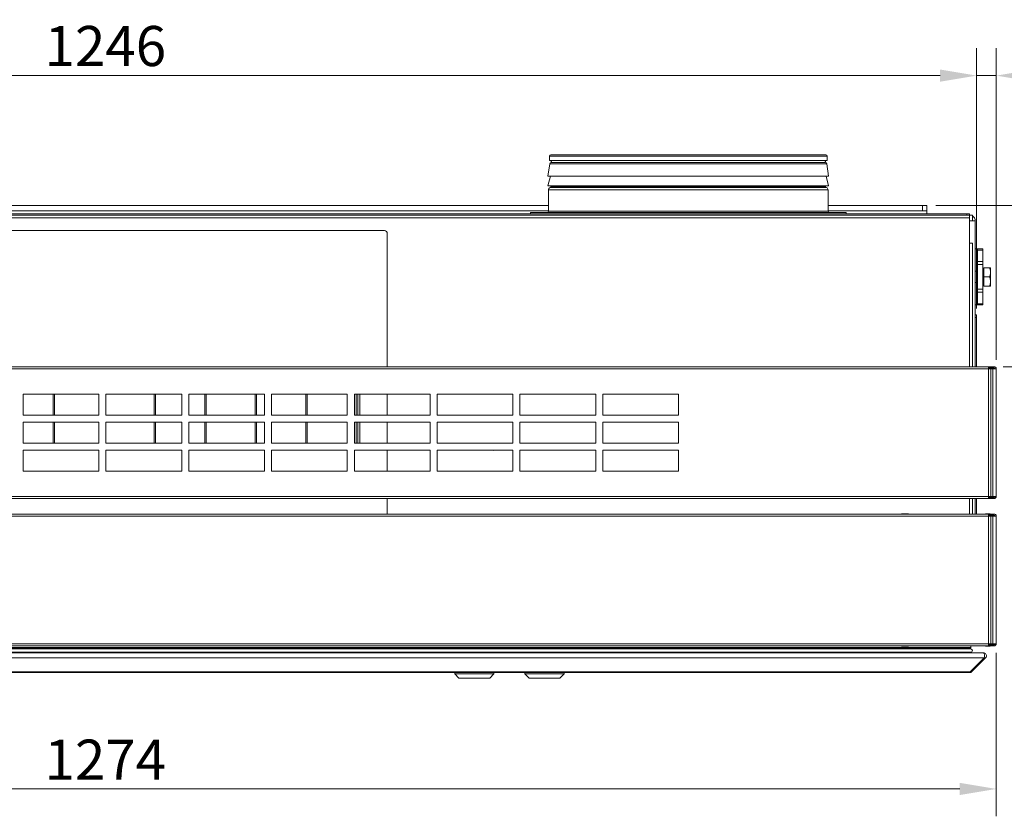
# Model space of a CAD drawing. Units: millimetres. Extents: x 104 to 3726, y 104 to 2626.
# Drawn here: x 1811 to 2513, y 1283 to 1851 of the extents above; entities that cross this region are included whole.
import ezdxf

# ---------------------------------------------------------------- set-up
doc = ezdxf.new("R2010")
doc.units = ezdxf.units.MM
doc.header["$LTSCALE"] = 13
for name, color, linetype, lineweight in [('Dimension (ISO)', 7, 'Continuous', 25), ('Visible (Drawing)', 7, 'Continuous', 40), ('Visible Narrow (ISO)', 7, 'Continuous', 35)]:
    doc.layers.add(name, color=color, linetype=linetype, lineweight=lineweight)
doc.styles.add('Arial 220', font='arial.ttf')
doc.dimstyles.new('Default (Drawing)', dxfattribs={"dimscale": 13, "dimtxt": 2.2, "dimasz": 2, "dimexe": 1.5, "dimexo": 0.5, "dimgap": 0.5, "dimtad": 1, "dimrnd": 0.05, "dimtxsty": 'Arial 220', "dimcen": 0.09, "dimdle": 6, "dimclrd": 8, "dimclre": 8, "dimclrt": 7, "dimazin": 2, "dimtfac": 0.545455, "dimtmove": 0, "dimatfit": 3, "dimfxl": 0, "dimtolj": 1, "dimtzin": 0, "dimlwd": 9, "dimlwe": 9, "dimarcsym": 0})

# ---------------------------------------------------------------- blocks, each defined once
blk = doc.blocks.new('*D19')
at = {"layer": 'Defpoints', "color": 0}
for p in [(1233.03, 1405.91), (2507.03, 1405.91), (2507.03, 1302.45)]:
    blk.add_point(p, dxfattribs=at)
at = {"layer": 'Dimension (ISO)', "color": 8, "lineweight": 9}
for p, q in [((1233.03, 1399.41), (1233.03, 1282.95)), ((2507.03, 1399.41), (2507.03, 1282.95)), ((1259.03, 1302.45), (2481.03, 1302.45))]:
    blk.add_line(p, q, dxfattribs=at)
at = {"layer": 'Dimension (ISO)', "color": 8}
for points in [[(1259.03, 1306.78), (1259.03, 1298.11), (1233.03, 1302.45)], [(2481.03, 1306.78), (2481.03, 1298.11), (2507.03, 1302.45)]]:
    blk.add_solid(points, dxfattribs=at)
at = {"layer": 'Dimension (ISO)', "color": 7, "insert": (1828.73, 1323.31), "char_height": 28.6, "attachment_point": 4, "style": 'Arial 220'}
blk.add_mtext('\\A1;1274', dxfattribs=at)
blk = doc.blocks.new('*D20')
at = {"layer": 'Defpoints', "color": 0}
for p in [(1247.03, 1810.88), (1247.03, 1638.41), (2493.03, 1638.41)]:
    blk.add_point(p, dxfattribs=at)
at = {"layer": 'Dimension (ISO)', "color": 8, "lineweight": 9}
for p, q in [((1247.03, 1644.91), (1247.03, 1830.38)), ((2493.03, 1644.91), (2493.03, 1830.38)), ((2467.03, 1810.88), (1273.03, 1810.88))]:
    blk.add_line(p, q, dxfattribs=at)
at = {"layer": 'Dimension (ISO)', "color": 8}
for points in [[(1273.03, 1815.22), (1273.03, 1806.55), (1247.03, 1810.88)], [(2467.03, 1815.22), (2467.03, 1806.55), (2493.03, 1810.88)]]:
    blk.add_solid(points, dxfattribs=at)
at = {"layer": 'Dimension (ISO)', "color": 7, "insert": (1828.77, 1831.98), "char_height": 28.6, "attachment_point": 4, "style": 'Arial 220'}
blk.add_mtext('\\A1;1246', dxfattribs=at)
blk = doc.blocks.new('*D25')
at = {"layer": 'Defpoints', "color": 0}
for p in [(2457.53, 1718.41), (2505.53, 1603.41), (2601.07, 1603.41)]:
    blk.add_point(p, dxfattribs=at)
at = {"layer": 'Dimension (ISO)', "color": 8, "lineweight": 9}
for p, q in [((2464.03, 1718.41), (2620.57, 1718.41)), ((2601.07, 1692.41), (2601.07, 1629.41)), ((2512.03, 1603.41), (2620.57, 1603.41))]:
    blk.add_line(p, q, dxfattribs=at)
at = {"layer": 'Dimension (ISO)', "color": 8}
for points in [[(2596.73, 1692.41), (2605.4, 1692.41), (2601.07, 1718.41)], [(2596.73, 1629.41), (2605.4, 1629.41), (2601.07, 1603.41)]]:
    blk.add_solid(points, dxfattribs=at)
at = {"layer": 'Dimension (ISO)', "color": 7, "insert": (2579.97, 1660.91), "char_height": 28.6, "attachment_point": 5, "rotation": 90, "style": 'Arial 220'}
blk.add_mtext('\\A1;115', dxfattribs=at)
blk = doc.blocks.new('*D29')
at = {"layer": 'Defpoints', "color": 0}
for p in [(2493.03, 1810.88), (2493.03, 1640.41), (2507.03, 1601.91)]:
    blk.add_point(p, dxfattribs=at)
at = {"layer": 'Dimension (ISO)', "color": 8, "lineweight": 9}
for p, q in [((2493.03, 1646.91), (2493.03, 1830.38)), ((2507.03, 1608.41), (2507.03, 1830.38)), ((2467.03, 1810.88), (2441.03, 1810.88)), ((2493.03, 1810.88), (2507.03, 1810.88)), ((2533.03, 1810.88), (2610.28, 1810.88))]:
    blk.add_line(p, q, dxfattribs=at)
at = {"layer": 'Dimension (ISO)', "color": 8}
for points in [[(2467.03, 1815.22), (2467.03, 1806.55), (2493.03, 1810.88)], [(2533.03, 1815.22), (2533.03, 1806.55), (2507.03, 1810.88)]]:
    blk.add_solid(points, dxfattribs=at)
at = {"layer": 'Dimension (ISO)', "color": 7, "insert": (2584.7, 1831.74), "char_height": 28.6, "attachment_point": 5, "style": 'Arial 220'}
blk.add_mtext('\\A1;14', dxfattribs=at)

msp = doc.modelspace()

# ---------------------------------------------------------------- linework, layer by layer
at = {"layer": 'Visible (Drawing)', "color": 7, "lineweight": 5}
for p, q in [((2385.527, 1754.406), (2189.527, 1754.406)), ((2188.838, 1748.089), (2187.527, 1739.232)), ((2188.527, 1750.406), (2188.527, 1753.406)), ((2386.527, 1750.406), (2188.527, 1750.406)), ((2385.129, 1749.026), (2189.924, 1749.026)), ((2386.215, 1748.089), (2387.527, 1739.232)), ((2386.527, 1750.406), (2386.527, 1753.406)), ((2387.527, 1739.232), (2187.527, 1739.232)), ((2189.247, 1739.232), (2187.527, 1732.433)), ((2385.806, 1739.232), (2387.527, 1732.433)), ((2387.527, 1732.433), (2187.527, 1732.433)), ((2187.877, 1714.206), (2187.877, 1729.406)), ((2189.627, 1731.933), (2189.627, 1732.433)), ((2385.427, 1731.933), (2385.427, 1732.433)), ((2387.177, 1714.206), (2387.177, 1729.406)), ((2486.027, 1712.406), (1254.027, 1712.406)), ((2187.877, 1718.406), (1490.177, 1718.406)), ((2187.877, 1714.406), (1490.177, 1714.406)), ((2400.027, 1713.306), (2175.027, 1713.306)), ((2175.027, 1712.406), (2175.027, 1713.306)), ((2454.527, 1718.406), (2387.177, 1718.406)), ((2454.527, 1714.406), (2387.177, 1714.406)), ((2400.027, 1712.406), (2400.027, 1713.306)), ((2454.527, 1718.406), (2457.527, 1718.406)), ((2457.527, 1714.406), (2454.527, 1714.406)), ((2457.527, 1714.406), (2457.527, 1718.406)), ((2457.527, 1712.406), (2457.527, 1714.406)), ((2486.027, 1712.406), (2488.027, 1712.406)), ((2488.027, 1711.406), (2488.027, 1712.406)), ((2488.027, 1711.406), (1252.027, 1711.406)), ((1254.027, 1711.406), (2486.027, 1711.406)), ((2488.027, 1711.406), (2488.027, 1709.406)), ((2490.027, 1711.406), (2488.027, 1711.406)), ((2488.027, 1603.406), (2488.027, 1709.406)), ((2492.027, 1707.406), (2488.027, 1707.406)), ((2490.027, 1711.406), (2490.027, 1707.406)), ((2492.027, 1707.406), (2492.027, 1603.406)), ((1665.443, 1700.406), (2071.027, 1700.406)), ((2073.027, 1698.406), (2073.027, 1603.406)), ((2490.027, 1691.406), (2488.027, 1691.406)), ((2490.027, 1691.406), (2490.027, 1603.406)), ((2492.027, 1687.406), (2493.527, 1687.406)), ((2493.527, 1686.527), (2493.527, 1687.406)), ((2497.527, 1687.406), (2493.527, 1687.406)), ((2493.527, 1686.527), (2493.527, 1678.285)), ((2497.527, 1687.406), (2497.527, 1686.527)), ((2497.527, 1678.285), (2497.527, 1686.527)), ((2493.527, 1676.163), (2493.527, 1678.285)), ((2497.527, 1678.285), (2497.527, 1676.163)), ((2493.527, 1671.406), (2492.027, 1671.406)), ((2493.527, 1676.163), (2493.527, 1658.648)), ((2497.527, 1676.163), (2497.527, 1658.648)), ((2497.627, 1671.406), (2497.527, 1671.406)), ((2497.627, 1673.221), (2497.627, 1661.591)), ((2498.227, 1673.221), (2497.627, 1673.221)), ((2498.227, 1673.906), (2502.346, 1673.906)), ((2498.227, 1667.406), (2498.227, 1673.906)), ((2502.927, 1670.656), (2502.927, 1673.906)), ((2502.927, 1664.156), (2502.927, 1670.656)), ((2493.527, 1663.406), (2492.027, 1663.406)), ((2497.627, 1663.406), (2497.527, 1663.406)), ((2498.227, 1660.906), (2498.227, 1667.406)), ((2498.227, 1667.406), (2502.346, 1667.406)), ((2502.927, 1660.906), (2502.927, 1664.156)), ((2493.527, 1656.527), (2493.527, 1658.648)), ((2493.527, 1656.527), (2493.527, 1648.285)), ((2497.527, 1658.648), (2497.527, 1656.527)), ((2497.527, 1648.285), (2497.527, 1656.527)), ((2498.227, 1661.591), (2497.627, 1661.591)), ((2498.227, 1660.906), (2502.346, 1660.906)), ((2492.027, 1647.406), (2493.527, 1647.406)), ((2493.527, 1647.406), (2493.527, 1648.285)), ((2493.527, 1647.406), (2497.527, 1647.406)), ((2497.527, 1648.285), (2497.527, 1647.406)), ((2493.027, 1640.406), (2492.027, 1640.406)), ((2493.027, 1640.406), (2493.027, 1638.406)), ((2493.027, 1638.406), (2493.027, 1603.406)), ((1238.527, 1603.406), (2501.527, 1603.406)), ((2503.405, 1603.406), (2501.527, 1603.406)), ((2501.527, 1603.406), (2501.527, 1601.906)), ((2501.527, 1602.656), (2503.405, 1602.656)), ((2503.027, 1601.906), (2501.527, 1601.906)), ((2504.466, 1601.906), (2503.027, 1601.906)), ((2503.027, 1510.906), (2503.027, 1601.906)), ((2505.527, 1603.406), (2503.405, 1603.406)), ((2503.405, 1603.406), (2503.405, 1602.656)), ((2503.405, 1602.656), (2505.527, 1602.656)), ((2504.466, 1601.906), (2507.027, 1601.906)), ((2507.027, 1601.906), (2507.027, 1510.906)), ((1813.527, 1568.906), (1813.527, 1583.906)), ((1813.527, 1583.906), (1867.527, 1583.906)), ((1834.932, 1568.906), (1834.932, 1583.906)), ((1835.898, 1583.906), (1835.898, 1568.906)), ((1867.527, 1583.906), (1867.527, 1568.906)), ((1872.527, 1583.906), (1926.527, 1583.906)), ((1872.527, 1568.906), (1872.527, 1583.906)), ((1906.932, 1568.906), (1906.932, 1583.906)), ((1907.898, 1583.906), (1907.898, 1568.906)), ((1926.527, 1583.906), (1926.527, 1568.906)), ((1931.527, 1583.906), (1985.527, 1583.906)), ((1931.527, 1568.906), (1931.527, 1583.906)), ((1942.932, 1568.906), (1942.932, 1583.906)), ((1943.898, 1583.906), (1943.898, 1568.906)), ((1978.932, 1568.906), (1978.932, 1583.906)), ((1979.898, 1583.906), (1979.898, 1568.906)), ((1985.527, 1583.906), (1985.527, 1568.906)), ((1990.527, 1583.906), (2044.527, 1583.906)), ((1990.527, 1568.906), (1990.527, 1583.906)), ((2014.932, 1568.906), (2014.932, 1583.906)), ((2015.898, 1583.906), (2015.898, 1568.906)), ((2044.527, 1583.906), (2044.527, 1568.906)), ((2049.527, 1583.906), (2103.527, 1583.906)), ((2049.527, 1568.906), (2049.527, 1583.906)), ((2050.932, 1568.906), (2050.932, 1583.906)), ((2051.898, 1583.906), (2051.898, 1568.906)), ((2053.527, 1583.906), (2053.527, 1568.906)), ((2073.027, 1583.906), (2073.027, 1568.906)), ((2103.527, 1583.906), (2103.527, 1568.906)), ((2108.527, 1583.906), (2162.527, 1583.906)), ((2108.527, 1568.906), (2108.527, 1583.906)), ((2162.527, 1583.906), (2162.527, 1568.906)), ((2167.527, 1583.906), (2221.527, 1583.906)), ((2167.527, 1568.906), (2167.527, 1583.906)), ((2221.527, 1583.906), (2221.527, 1568.906)), ((2226.527, 1583.906), (2280.527, 1583.906)), ((2226.527, 1568.906), (2226.527, 1583.906)), ((2280.527, 1583.906), (2280.527, 1568.906)), ((1867.527, 1568.906), (1813.527, 1568.906)), ((1926.527, 1568.906), (1872.527, 1568.906)), ((1985.527, 1568.906), (1931.527, 1568.906)), ((2044.527, 1568.906), (1990.527, 1568.906)), ((2103.527, 1568.906), (2049.527, 1568.906)), ((2162.527, 1568.906), (2108.527, 1568.906)), ((2221.527, 1568.906), (2167.527, 1568.906)), ((2280.527, 1568.906), (2226.527, 1568.906)), ((1813.527, 1548.906), (1813.527, 1563.906)), ((1813.527, 1563.906), (1867.527, 1563.906)), ((1834.932, 1548.906), (1834.932, 1563.906)), ((1835.898, 1563.906), (1835.898, 1548.906)), ((1867.527, 1563.906), (1867.527, 1548.906)), ((1872.527, 1563.906), (1926.527, 1563.906)), ((1872.527, 1548.906), (1872.527, 1563.906)), ((1906.932, 1548.906), (1906.932, 1563.906)), ((1907.898, 1563.906), (1907.898, 1548.906)), ((1926.527, 1563.906), (1926.527, 1548.906)), ((1931.527, 1563.906), (1985.527, 1563.906)), ((1931.527, 1548.906), (1931.527, 1563.906)), ((1942.932, 1548.906), (1942.932, 1563.906)), ((1943.898, 1563.906), (1943.898, 1548.906)), ((1978.932, 1548.906), (1978.932, 1563.906)), ((1979.898, 1563.906), (1979.898, 1548.906)), ((1985.527, 1563.906), (1985.527, 1548.906)), ((1990.527, 1563.906), (2044.527, 1563.906)), ((1990.527, 1548.906), (1990.527, 1563.906)), ((2014.932, 1548.906), (2014.932, 1563.906)), ((2015.898, 1563.906), (2015.898, 1548.906)), ((2044.527, 1563.906), (2044.527, 1548.906)), ((2049.527, 1563.906), (2103.527, 1563.906)), ((2049.527, 1548.906), (2049.527, 1563.906)), ((2050.932, 1548.906), (2050.932, 1563.906)), ((2051.898, 1563.906), (2051.898, 1548.906)), ((2053.527, 1563.906), (2053.527, 1548.906)), ((2073.027, 1563.906), (2073.027, 1548.906)), ((2103.527, 1563.906), (2103.527, 1548.906)), ((2108.527, 1563.906), (2162.527, 1563.906)), ((2108.527, 1548.906), (2108.527, 1563.906)), ((2162.527, 1563.906), (2162.527, 1548.906)), ((2167.527, 1563.906), (2221.527, 1563.906)), ((2167.527, 1548.906), (2167.527, 1563.906)), ((2221.527, 1563.906), (2221.527, 1548.906)), ((2226.527, 1563.906), (2280.527, 1563.906)), ((2226.527, 1548.906), (2226.527, 1563.906)), ((2280.527, 1563.906), (2280.527, 1548.906)), ((1867.527, 1548.906), (1813.527, 1548.906)), ((1813.527, 1528.906), (1813.527, 1543.906)), ((1813.527, 1543.906), (1867.527, 1543.906)), ((1867.527, 1543.906), (1867.527, 1528.906)), ((1926.527, 1548.906), (1872.527, 1548.906)), ((1872.527, 1543.906), (1926.527, 1543.906)), ((1872.527, 1528.906), (1872.527, 1543.906)), ((1926.527, 1543.906), (1926.527, 1528.906)), ((1985.527, 1548.906), (1931.527, 1548.906)), ((1931.527, 1543.906), (1985.527, 1543.906)), ((1931.527, 1528.906), (1931.527, 1543.906)), ((1985.527, 1543.906), (1985.527, 1528.906)), ((2044.527, 1548.906), (1990.527, 1548.906)), ((1990.527, 1543.906), (2044.527, 1543.906)), ((1990.527, 1528.906), (1990.527, 1543.906)), ((2044.527, 1543.906), (2044.527, 1528.906)), ((2103.527, 1548.906), (2049.527, 1548.906)), ((2049.527, 1543.906), (2103.527, 1543.906)), ((2049.527, 1528.906), (2049.527, 1543.906)), ((2073.027, 1543.906), (2073.027, 1528.906)), ((2103.527, 1543.906), (2103.527, 1528.906)), ((2162.527, 1548.906), (2108.527, 1548.906)), ((2108.527, 1543.906), (2162.527, 1543.906)), ((2108.527, 1528.906), (2108.527, 1543.906)), ((2162.527, 1543.906), (2162.527, 1528.906)), ((2221.527, 1548.906), (2167.527, 1548.906)), ((2167.527, 1543.906), (2221.527, 1543.906)), ((2167.527, 1528.906), (2167.527, 1543.906)), ((2221.527, 1543.906), (2221.527, 1528.906)), ((2280.527, 1548.906), (2226.527, 1548.906)), ((2226.527, 1543.906), (2280.527, 1543.906)), ((2226.527, 1528.906), (2226.527, 1543.906)), ((2280.527, 1543.906), (2280.527, 1528.906)), ((1867.527, 1528.906), (1813.527, 1528.906)), ((1926.527, 1528.906), (1872.527, 1528.906)), ((1985.527, 1528.906), (1931.527, 1528.906)), ((2044.527, 1528.906), (1990.527, 1528.906)), ((2103.527, 1528.906), (2049.527, 1528.906)), ((2162.527, 1528.906), (2108.527, 1528.906)), ((2221.527, 1528.906), (2167.527, 1528.906)), ((2280.527, 1528.906), (2226.527, 1528.906)), ((2501.527, 1509.406), (1238.527, 1509.406)), ((2073.027, 1509.406), (2073.027, 1498.406)), ((2488.027, 1498.406), (2488.027, 1509.406)), ((2490.027, 1509.406), (2490.027, 1498.406)), ((2492.027, 1509.406), (2492.027, 1498.406)), ((2493.027, 1509.406), (2493.027, 1498.406)), ((2503.027, 1510.906), (2501.527, 1510.906)), ((2501.527, 1510.906), (2501.527, 1509.406)), ((2503.405, 1510.156), (2501.527, 1510.156)), ((2501.527, 1509.406), (2503.405, 1509.406)), ((2504.466, 1510.906), (2503.027, 1510.906)), ((2505.527, 1510.156), (2503.405, 1510.156)), ((2503.405, 1510.156), (2503.405, 1509.406)), ((2503.405, 1509.406), (2505.527, 1509.406)), ((2504.466, 1510.906), (2507.027, 1510.906)), ((1238.527, 1498.406), (2501.527, 1498.406)), ((2439.527, 1498.656), (2439.527, 1498.406)), ((2444.527, 1498.656), (2439.527, 1498.656)), ((2444.527, 1498.406), (2444.527, 1498.656)), ((2499.777, 1498.656), (2502.277, 1498.656)), ((2503.405, 1498.406), (2501.527, 1498.406)), ((2501.527, 1498.406), (2501.527, 1496.906)), ((2501.527, 1497.656), (2503.405, 1497.656)), ((2503.027, 1496.906), (2501.527, 1496.906)), ((2502.87, 1497.056), (2503.489, 1497.056)), ((2504.466, 1496.906), (2503.027, 1496.906)), ((2503.027, 1405.906), (2503.027, 1496.906)), ((2503.143, 1497.656), (2503.489, 1497.056)), ((2505.527, 1498.406), (2503.405, 1498.406)), ((2503.405, 1498.406), (2503.405, 1497.656)), ((2503.405, 1497.656), (2505.527, 1497.656)), ((2503.489, 1497.056), (2503.576, 1496.906)), ((2504.466, 1496.906), (2507.027, 1496.906)), ((2507.027, 1496.906), (2507.027, 1405.906)), ((2501.527, 1404.406), (1238.527, 1404.406)), ((2439.527, 1404.156), (2439.527, 1404.406)), ((2444.527, 1404.156), (2439.527, 1404.156)), ((2444.527, 1404.406), (2444.527, 1404.156)), ((2489.001, 1404.406), (2489.001, 1403.306)), ((2489.001, 1403.306), (2489.001, 1404.406)), ((2499.777, 1404.156), (2502.277, 1404.156)), ((2503.027, 1405.906), (2501.527, 1405.906)), ((2501.527, 1405.906), (2501.527, 1404.406)), ((2503.405, 1405.156), (2501.527, 1405.156)), ((2501.527, 1404.406), (2503.405, 1404.406)), ((2502.87, 1405.756), (2503.489, 1405.756)), ((2504.466, 1405.906), (2503.027, 1405.906)), ((2503.143, 1405.156), (2503.489, 1405.756)), ((2505.527, 1405.156), (2503.405, 1405.156)), ((2503.405, 1405.156), (2503.405, 1404.406)), ((2503.405, 1404.406), (2505.527, 1404.406)), ((2503.489, 1405.756), (2503.576, 1405.906)), ((2504.466, 1405.906), (2507.027, 1405.906)), ((1242.38, 1399.406), (2497.673, 1399.406)), ((1251.227, 1402.273), (2488.827, 1402.273)), ((1251.227, 1399.873), (2488.827, 1399.873)), ((1251.552, 1402.806), (2488.501, 1402.806)), ((2484.866, 1399.798), (2484.847, 1399.416)), ((2484.847, 1399.416), (2484.866, 1399.798)), ((2485.275, 1402.616), (2485.257, 1402.273)), ((2485.257, 1402.273), (2485.275, 1402.616)), ((2497.673, 1399.406), (2498.027, 1399.406)), ((2488.38, 1385.992), (2498.38, 1395.992)), ((2498.38, 1395.992), (2488.38, 1385.992)), ((2489.441, 1385.992), (2499.441, 1395.992)), ((2499.441, 1395.992), (2489.441, 1385.992)), ((2498.38, 1395.992), (2499.441, 1395.992)), ((1252.38, 1385.406), (2487.673, 1385.406)), ((2121.027, 1384.406), (2121.027, 1385.406)), ((2149.027, 1384.406), (2121.027, 1384.406)), ((2124.027, 1381.406), (2121.027, 1384.406)), ((2146.027, 1381.406), (2149.027, 1384.406)), ((2149.027, 1384.406), (2149.027, 1385.406)), ((2171.027, 1384.406), (2171.027, 1385.406)), ((2199.027, 1384.406), (2171.027, 1384.406)), ((2174.027, 1381.406), (2171.027, 1384.406)), ((2196.027, 1381.406), (2199.027, 1384.406)), ((2199.027, 1384.406), (2199.027, 1385.406)), ((2488.027, 1385.406), (2487.673, 1385.406)), ((2487.673, 1385.406), (2488.027, 1385.406)), ((2488.38, 1385.992), (2489.441, 1385.992)), ((2146.027, 1381.406), (2124.027, 1381.406)), ((2196.027, 1381.406), (2174.027, 1381.406))]:
    msp.add_line(p, q, dxfattribs=at)
for centre, radius, start, end in [((2189.527, 1753.406), 1, 90, 180), ((2385.527, 1753.406), 1, 0, 90), ((2189.924, 1747.928), 1.098, 90, 171.576629), ((2191.427, 1750.406), 1.8, 180, 230.056263), ((2383.627, 1750.406), 1.8, 309.943737, 0), ((2385.129, 1747.928), 1.098, 8.423371, 90), ((2189.677, 1729.406), 1.8, 110.600625, 180), ((2188.727, 1731.933), 0.9, 290.600625, 0), ((2386.327, 1731.933), 0.9, 180, 249.399375), ((2385.377, 1729.406), 1.8, 0, 69.399375), ((2186.977, 1714.206), 0.9, 270, 0), ((2388.077, 1714.206), 0.9, 180, 270), ((2488.027, 1707.406), 4, 0, 60), ((2071.027, 1698.406), 2, 0, 90), ((2505.527, 1601.906), 1.5, 0, 90), ((2505.527, 1601.906), 0.75, 0, 90), ((2148.527, 1545.406), 1.7, 241.927513, 298.072487), ((2505.527, 1510.906), 1.5, 270, 0), ((2505.527, 1510.906), 0.75, 270, 0), ((2499.777, 1498.156), 0.5, 90, 150), ((2501.027, 1493.506), 4, 58.211669, 82.819244), ((2502.277, 1498.156), 0.5, 30, 90), ((2505.527, 1496.906), 1.5, 0, 90), ((2505.527, 1496.906), 0.75, 0, 90), ((2499.777, 1404.656), 0.5, 210, 270), ((2501.027, 1409.306), 4, 277.180756, 301.788331), ((2502.277, 1404.656), 0.5, 270, 330), ((2505.527, 1405.906), 1.5, 270, 0), ((2505.527, 1405.906), 0.75, 270, 0), ((2485.046, 1399.406), 0.2, 177, 180), ((2485.046, 1399.406), 0.2, 177, 180), ((2485.266, 1399.777), 0.4, 166.124115, 177), ((2485.266, 1399.777), 0.4, 166.124115, 177), ((2485.474, 1402.606), 0.2, 90, 177), ((2485.474, 1402.606), 0.2, 90, 177), ((2488.501, 1403.306), 0.5, 270, 0), ((2488.501, 1403.306), 0.5, 270, 0), ((2488.827, 1401.073), 1.2, 270, 90), ((2488.827, 1401.073), 1.2, 270, 90)]:
    msp.add_arc(centre, radius, start, end, dxfattribs=at)
for points in [[(2502.346, 1673.906), (2502.927, 1673.906), (2502.927, 1673.906)], [(2502.927, 1670.656), (2502.927, 1672.164), (2502.346, 1673.906)], [(2502.346, 1667.406), (2502.927, 1669.148), (2502.927, 1670.656)], [(2502.927, 1664.156), (2502.927, 1665.664), (2502.346, 1667.406)], [(2502.346, 1660.906), (2502.927, 1662.648), (2502.927, 1664.156)], [(2502.927, 1660.906), (2502.927, 1660.906), (2502.346, 1660.906)]]:
    msp.add_rational_spline(points, [1, 1.0379548493, 1], degree=2, dxfattribs=at)
for points, knots in [([(2498.38, 1395.992), (2498.639, 1396.509), (2498.737, 1397.325), (2498.625, 1398.021), (2498.51, 1398.73), (2498.182, 1399.282), (2497.813, 1399.386), (2497.767, 1399.399), (2497.72, 1399.406), (2497.673, 1399.406)], [-0.7853982, -0.7853982, -0.7853982, -0.7853982, 0.3126872, 0.3126872, 0.3126872, 1.4304863, 1.4304863, 1.4304863, 1.5707963, 1.5707963, 1.5707963, 1.5707963]), ([(2497.673, 1399.406), (2497.72, 1399.406), (2497.767, 1399.399), (2497.813, 1399.386), (2498.182, 1399.282), (2498.51, 1398.73), (2498.625, 1398.021), (2498.737, 1397.325), (2498.639, 1396.509), (2498.38, 1395.992)], [-1.5707963, -1.5707963, -1.5707963, -1.5707963, -1.4304863, -1.4304863, -1.4304863, -0.3126872, -0.3126872, -0.3126872, 0.7853982, 0.7853982, 0.7853982, 0.7853982]), ([(2499.441, 1395.992), (2499.959, 1396.509), (2500.155, 1397.325), (2499.93, 1398.021), (2499.701, 1398.73), (2499.044, 1399.282), (2498.306, 1399.386), (2498.214, 1399.399), (2498.12, 1399.406), (2498.027, 1399.406)], [-0.7853982, -0.7853982, -0.7853982, -0.7853982, 0.3126872, 0.3126872, 0.3126872, 1.4304863, 1.4304863, 1.4304863, 1.5707963, 1.5707963, 1.5707963, 1.5707963]), ([(2498.027, 1399.406), (2498.12, 1399.406), (2498.214, 1399.399), (2498.306, 1399.386), (2499.044, 1399.282), (2499.701, 1398.73), (2499.93, 1398.021), (2500.155, 1397.325), (2499.959, 1396.509), (2499.441, 1395.992)], [-1.5707963, -1.5707963, -1.5707963, -1.5707963, -1.4304863, -1.4304863, -1.4304863, -0.3126872, -0.3126872, -0.3126872, 0.7853982, 0.7853982, 0.7853982, 0.7853982])]:
    msp.add_open_spline(points, degree=3, knots=knots, dxfattribs=at)
for points in [[(2487.673, 1385.406), (2487.935, 1385.406), (2488.195, 1385.621), (2488.38, 1385.992)], [(2488.38, 1385.992), (2488.195, 1385.621), (2487.935, 1385.406), (2487.673, 1385.406)], [(2488.027, 1385.406), (2488.55, 1385.406), (2489.071, 1385.621), (2489.441, 1385.992)], [(2489.441, 1385.992), (2489.071, 1385.621), (2488.55, 1385.406), (2488.027, 1385.406)]]:
    msp.add_open_spline(points, degree=3, dxfattribs=at)
at = {"layer": 'Visible Narrow (ISO)', "color": 7, "lineweight": 5}
for p, q in [((2386.527, 1753.406), (2188.527, 1753.406)), ((2386.215, 1748.089), (2188.838, 1748.089)), ((2387.177, 1729.406), (2187.877, 1729.406)), ((2386.01, 1731.091), (2189.043, 1731.091)), ((2385.427, 1731.933), (2189.627, 1731.933)), ((2387.177, 1714.206), (2187.877, 1714.206)), ((2454.527, 1718.406), (2454.527, 1714.406)), ((2486.027, 1712.406), (2486.027, 1711.406)), ((2488.027, 1709.406), (1252.027, 1709.406)), ((2493.527, 1686.527), (2497.527, 1686.527)), ((2497.527, 1678.285), (2493.527, 1678.285)), ((2493.527, 1676.163), (2497.527, 1676.163)), ((2497.527, 1658.648), (2493.527, 1658.648)), ((2493.527, 1656.527), (2497.527, 1656.527)), ((2497.527, 1648.285), (2493.527, 1648.285)), ((2492.027, 1638.406), (2493.027, 1638.406)), ((2501.527, 1601.906), (1238.527, 1601.906)), ((2501.527, 1510.906), (2501.527, 1601.906)), ((2504.466, 1601.906), (2504.466, 1510.906)), ((1238.527, 1510.906), (2501.527, 1510.906)), ((2501.527, 1496.906), (1238.527, 1496.906)), ((2501.527, 1405.906), (2501.527, 1496.906)), ((2504.466, 1496.906), (2504.466, 1405.906)), ((1238.527, 1405.906), (2501.527, 1405.906)), ((1251.052, 1403.306), (2489.001, 1403.306)), ((1254.779, 1402.616), (2485.275, 1402.616)), ((1255.187, 1399.798), (2484.866, 1399.798)), ((1255.207, 1399.416), (2484.847, 1399.416)), ((1241.673, 1395.992), (2498.38, 1395.992)), ((1251.673, 1385.992), (2488.38, 1385.992))]:
    msp.add_line(p, q, dxfattribs=at)

# ---------------------------------------------------------------- dimensions: what is measured, and where the dimension line sits
at = {"layer": 'Dimension (ISO)'}
dim = msp.add_linear_dim(base=(1247.027, 1810.883), p1=(2493.027, 1638.406), p2=(1247.027, 1638.406), angle=180, dimstyle='Default (Drawing)', override={"dimtofl": 0, "dimatfit": 1}, dxfattribs=at)
dim.commit()
dim.dimension.update_dxf_attribs({"geometry": '*D20', "text_midpoint": (1870.12, 1810.883), "dimtype": 160})
dim = msp.add_linear_dim(base=(2493.027, 1810.883), p1=(2507.027, 1601.906), p2=(2493.027, 1640.406), dimstyle='Default (Drawing)', dxfattribs=at)
dim.commit()
dim.dimension.update_dxf_attribs({"geometry": '*D29', "text_midpoint": (2584.7, 1810.883), "dimtype": 160})
dim = msp.add_linear_dim(base=(2601.068, 1603.406), p1=(2457.527, 1718.406), p2=(2505.527, 1603.406), angle=90, dimstyle='Default (Drawing)', dxfattribs=at)
dim.commit()
dim.dimension.update_dxf_attribs({"geometry": '*D25', "text_midpoint": (2579.965, 1660.906)})
dim = msp.add_linear_dim(base=(2507.027, 1302.448), p1=(1233.027, 1405.906), p2=(2507.027, 1405.906), dimstyle='Default (Drawing)', override={"dimdec": 2, "dimtp": 0, "dimtm": 0, "dimtdec": 2, "dimtofl": 0, "dimatfit": 1}, dxfattribs=at)
dim.commit()
dim.dimension.update_dxf_attribs({"geometry": '*D19', "text_midpoint": (1870.027, 1302.448), "dimtype": 160})

doc.saveas('drawing.dxf')
